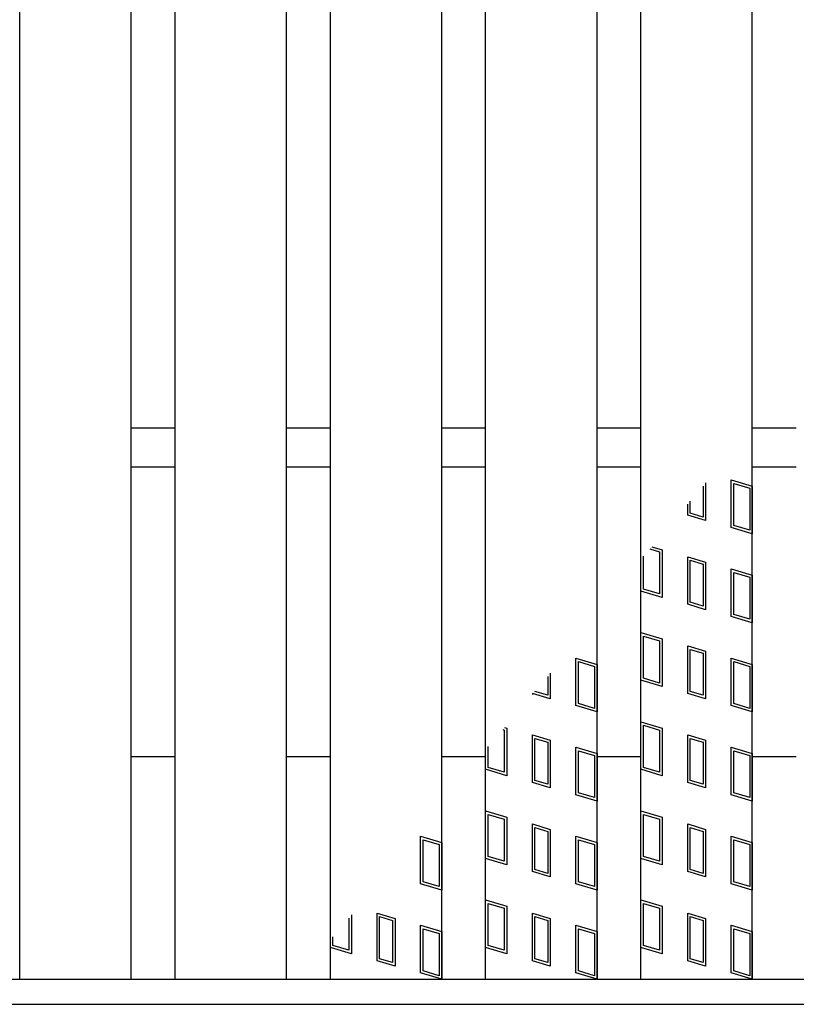
# Model space of a CAD drawing. Units: millimetres. Extents: x -182 to 174, y -128 to 105.
# Drawn here: x -97 to -69, y -39 to -3 of the extents above; entities that cross this region are included whole.
import ezdxf

# ---------------------------------------------------------------- set-up
doc = ezdxf.new("R2010")
doc.units = ezdxf.units.MM
doc.header["$LTSCALE"] = 0.25
doc.layers.add('16', color=7, linetype='Continuous')
doc.layers.add('17', color=7, linetype='Continuous')

msp = doc.modelspace()

# ---------------------------------------------------------------- linework, layer by layer
at = {"layer": '16', "color": 3, "linetype": 'Continuous', "lineweight": 25}
for p, q in [((-96.86, -37.95), (-96.86, 60.25)), ((-92.86, -37.95), (-92.86, 60.25)), ((-91.28, -37.95), (-91.28, 60.25)), ((-87.28, -37.95), (-87.28, 60.25)), ((-85.7, -37.95), (-85.7, 60.25)), ((-81.7, -37.95), (-81.7, 60.25)), ((-80.12, -37.95), (-80.12, 60.25)), ((-76.12, -37.95), (-76.12, 60.25)), ((-74.54, -37.95), (-74.54, 60.25)), ((-70.54, -37.95), (-70.54, 60.25)), ((-92.86, -18.15), (-91.28, -18.15)), ((-87.28, -18.15), (-85.7, -18.15)), ((-81.7, -18.15), (-80.12, -18.15)), ((-76.12, -18.15), (-74.54, -18.15)), ((-70.54, -18.15), (-68.96, -18.15)), ((-92.86, -19.55), (-91.28, -19.55)), ((-87.28, -19.55), (-85.7, -19.55)), ((-81.7, -19.55), (-80.12, -19.55)), ((-76.12, -19.55), (-74.54, -19.55)), ((-70.54, -19.55), (-68.96, -19.55)), ((-92.86, -29.95), (-91.28, -29.95)), ((-87.28, -29.95), (-85.7, -29.95)), ((-81.7, -29.95), (-80.12, -29.95)), ((-76.12, -29.95), (-74.54, -29.95)), ((-70.54, -29.95), (-68.96, -29.95)), ((-141.5, -37.95), (-42.7, -37.95)), ((-96.86, -37.95), (-92.86, -37.95)), ((-91.28, -37.95), (-87.28, -37.95)), ((-85.7, -37.95), (-81.7, -37.95)), ((-80.12, -37.95), (-76.12, -37.95)), ((-74.54, -37.95), (-70.54, -37.95)), ((-141.5, -38.85), (-42.7, -38.85))]:
    msp.add_line(p, q, dxfattribs=at)
at = {"layer": '17', "color": 3, "linetype": 'Continuous', "lineweight": 25}
for p, q in [((-72.217, -20.124), (-72.217, -21.477)), ((-71.3, -21.722), (-71.3, -20.012)), ((-71.3, -20.012), (-70.54, -20.24)), ((-71.205, -21.651), (-71.205, -20.14)), ((-71.205, -20.14), (-70.635, -20.311)), ((-72.312, -20.236), (-72.312, -21.349)), ((-70.635, -20.311), (-70.635, -21.822)), ((-70.54, -20.24), (-70.54, -21.95)), ((-72.768, -21.212), (-72.768, -20.775)), ((-72.863, -21.283), (-72.863, -20.887)), ((-72.312, -21.349), (-72.768, -21.212)), ((-72.217, -21.477), (-72.863, -21.283)), ((-70.54, -21.95), (-71.3, -21.722)), ((-70.635, -21.822), (-71.205, -21.651)), ((-74.222, -22.495), (-73.875, -22.599)), ((-74.155, -22.415), (-73.78, -22.528)), ((-73.875, -22.599), (-73.875, -24.11)), ((-73.78, -22.528), (-73.78, -24.238)), ((-74.54, -24.01), (-74.54, -22.87)), ((-74.445, -23.939), (-74.445, -22.758)), ((-72.863, -22.773), (-72.217, -22.967)), ((-72.863, -24.483), (-72.863, -22.773)), ((-72.768, -22.901), (-72.312, -23.038)), ((-72.768, -24.412), (-72.768, -22.901)), ((-72.217, -22.967), (-72.217, -24.677)), ((-72.312, -23.038), (-72.312, -24.549)), ((-71.3, -24.922), (-71.3, -23.212)), ((-71.3, -23.212), (-70.54, -23.44)), ((-71.205, -24.851), (-71.205, -23.34)), ((-71.205, -23.34), (-70.635, -23.511)), ((-70.635, -23.511), (-70.635, -25.022)), ((-70.54, -23.44), (-70.54, -25.15)), ((-73.78, -24.238), (-74.54, -24.01)), ((-73.875, -24.11), (-74.445, -23.939)), ((-72.217, -24.677), (-72.863, -24.483)), ((-72.312, -24.549), (-72.768, -24.412)), ((-70.54, -25.15), (-71.3, -24.922)), ((-70.635, -25.022), (-71.205, -24.851)), ((-74.54, -25.5), (-73.78, -25.728)), ((-74.54, -27.21), (-74.54, -25.5)), ((-74.445, -25.628), (-73.875, -25.799)), ((-74.445, -27.139), (-74.445, -25.628)), ((-73.875, -25.799), (-73.875, -27.31)), ((-73.78, -25.728), (-73.78, -27.438)), ((-72.863, -25.973), (-72.217, -26.167)), ((-72.863, -27.683), (-72.863, -25.973)), ((-72.768, -26.101), (-72.312, -26.238)), ((-72.768, -27.612), (-72.768, -26.101)), ((-72.217, -26.167), (-72.217, -27.877)), ((-76.88, -26.412), (-76.12, -26.64)), ((-76.88, -28.122), (-76.88, -26.412)), ((-72.312, -26.238), (-72.312, -27.749)), ((-71.3, -28.122), (-71.3, -26.412)), ((-71.3, -26.412), (-70.54, -26.64)), ((-76.785, -26.54), (-76.215, -26.711)), ((-76.785, -28.051), (-76.785, -26.54)), ((-76.215, -26.711), (-76.215, -28.222)), ((-76.12, -26.64), (-76.12, -28.35)), ((-71.205, -28.051), (-71.205, -26.54)), ((-71.205, -26.54), (-70.635, -26.711)), ((-70.635, -26.711), (-70.635, -28.222)), ((-70.54, -26.64), (-70.54, -28.35)), ((-77.892, -27.07), (-77.892, -27.749)), ((-77.797, -26.958), (-77.797, -27.877)), ((-73.78, -27.438), (-74.54, -27.21)), ((-73.875, -27.31), (-74.445, -27.139)), ((-77.797, -27.877), (-78.443, -27.683)), ((-78.443, -27.683), (-78.443, -27.722)), ((-78.348, -27.612), (-78.348, -27.61)), ((-77.892, -27.749), (-78.348, -27.612)), ((-72.217, -27.877), (-72.863, -27.683)), ((-72.312, -27.749), (-72.768, -27.612)), ((-76.12, -28.35), (-76.88, -28.122)), ((-76.215, -28.222), (-76.785, -28.051)), ((-70.54, -28.35), (-71.3, -28.122)), ((-70.635, -28.222), (-71.205, -28.051)), ((-79.509, -28.982), (-79.455, -28.999)), ((-79.455, -28.999), (-79.455, -30.51)), ((-79.442, -28.903), (-79.36, -28.928)), ((-79.36, -28.928), (-79.36, -30.638)), ((-74.54, -28.7), (-73.78, -28.928)), ((-74.54, -30.41), (-74.54, -28.7)), ((-74.445, -28.828), (-73.875, -28.999)), ((-74.445, -30.339), (-74.445, -28.828)), ((-73.875, -28.999), (-73.875, -30.51)), ((-73.78, -28.928), (-73.78, -30.638)), ((-78.443, -29.173), (-77.797, -29.367)), ((-78.443, -30.883), (-78.443, -29.173)), ((-78.348, -29.301), (-77.892, -29.438)), ((-78.348, -30.812), (-78.348, -29.301)), ((-72.863, -29.173), (-72.217, -29.367)), ((-72.863, -30.883), (-72.863, -29.173)), ((-72.768, -29.301), (-72.312, -29.438)), ((-72.768, -30.812), (-72.768, -29.301)), ((-80.12, -30.41), (-80.12, -29.705)), ((-80.025, -30.339), (-80.025, -29.593)), ((-77.892, -29.438), (-77.892, -30.949)), ((-77.797, -29.367), (-77.797, -31.077)), ((-76.88, -29.612), (-76.12, -29.84)), ((-76.88, -31.322), (-76.88, -29.612)), ((-72.312, -29.438), (-72.312, -30.949)), ((-72.217, -29.367), (-72.217, -31.077)), ((-71.3, -31.322), (-71.3, -29.612)), ((-71.3, -29.612), (-70.54, -29.84)), ((-76.785, -29.74), (-76.215, -29.911)), ((-76.785, -31.251), (-76.785, -29.74)), ((-76.215, -29.911), (-76.215, -31.422)), ((-76.12, -29.84), (-76.12, -31.55)), ((-71.205, -31.251), (-71.205, -29.74)), ((-71.205, -29.74), (-70.635, -29.911)), ((-70.635, -29.911), (-70.635, -31.422)), ((-70.54, -29.84), (-70.54, -31.55)), ((-79.36, -30.638), (-80.12, -30.41)), ((-79.455, -30.51), (-80.025, -30.339)), ((-73.78, -30.638), (-74.54, -30.41)), ((-73.875, -30.51), (-74.445, -30.339)), ((-77.797, -31.077), (-78.443, -30.883)), ((-77.892, -30.949), (-78.348, -30.812)), ((-72.217, -31.077), (-72.863, -30.883)), ((-72.312, -30.949), (-72.768, -30.812)), ((-76.12, -31.55), (-76.88, -31.322)), ((-76.215, -31.422), (-76.785, -31.251)), ((-70.54, -31.55), (-71.3, -31.322)), ((-70.635, -31.422), (-71.205, -31.251)), ((-80.12, -31.9), (-79.36, -32.128)), ((-80.12, -33.61), (-80.12, -31.9)), ((-80.025, -32.028), (-79.455, -32.199)), ((-80.025, -33.539), (-80.025, -32.028)), ((-79.36, -32.128), (-79.36, -33.838)), ((-74.54, -31.9), (-73.78, -32.128)), ((-74.54, -33.61), (-74.54, -31.9)), ((-74.445, -32.028), (-73.875, -32.199)), ((-74.445, -33.539), (-74.445, -32.028)), ((-73.78, -32.128), (-73.78, -33.838)), ((-79.455, -32.199), (-79.455, -33.71)), ((-78.443, -32.373), (-77.797, -32.567)), ((-78.443, -34.083), (-78.443, -32.373)), ((-78.348, -32.501), (-77.892, -32.638)), ((-78.348, -34.012), (-78.348, -32.501)), ((-73.875, -32.199), (-73.875, -33.71)), ((-72.863, -32.373), (-72.217, -32.567)), ((-72.863, -34.083), (-72.863, -32.373)), ((-72.768, -32.501), (-72.312, -32.638)), ((-72.768, -34.012), (-72.768, -32.501)), ((-82.46, -32.812), (-81.7, -33.04)), ((-82.46, -34.522), (-82.46, -32.812)), ((-77.892, -32.638), (-77.892, -34.149)), ((-77.797, -32.567), (-77.797, -34.277)), ((-76.88, -32.812), (-76.12, -33.04)), ((-76.88, -34.522), (-76.88, -32.812)), ((-72.312, -32.638), (-72.312, -34.149)), ((-72.217, -32.567), (-72.217, -34.277)), ((-71.3, -34.522), (-71.3, -32.812)), ((-71.3, -32.812), (-70.54, -33.04)), ((-82.365, -32.94), (-81.795, -33.111)), ((-82.365, -34.451), (-82.365, -32.94)), ((-81.795, -33.111), (-81.795, -34.622)), ((-81.7, -33.04), (-81.7, -34.75)), ((-76.785, -32.94), (-76.215, -33.111)), ((-76.785, -34.451), (-76.785, -32.94)), ((-76.215, -33.111), (-76.215, -34.622)), ((-76.12, -33.04), (-76.12, -34.75)), ((-71.205, -34.451), (-71.205, -32.94)), ((-71.205, -32.94), (-70.635, -33.111)), ((-70.635, -33.111), (-70.635, -34.622)), ((-70.54, -33.04), (-70.54, -34.75)), ((-79.455, -33.71), (-80.025, -33.539)), ((-73.875, -33.71), (-74.445, -33.539)), ((-79.36, -33.838), (-80.12, -33.61)), ((-73.78, -33.838), (-74.54, -33.61)), ((-77.797, -34.277), (-78.443, -34.083)), ((-77.892, -34.149), (-78.348, -34.012)), ((-72.217, -34.277), (-72.863, -34.083)), ((-72.312, -34.149), (-72.768, -34.012)), ((-81.7, -34.75), (-82.46, -34.522)), ((-81.795, -34.622), (-82.365, -34.451)), ((-76.12, -34.75), (-76.88, -34.522)), ((-76.215, -34.622), (-76.785, -34.451)), ((-70.54, -34.75), (-71.3, -34.522)), ((-70.635, -34.622), (-71.205, -34.451)), ((-80.12, -35.1), (-79.36, -35.328)), ((-80.12, -36.81), (-80.12, -35.1)), ((-80.025, -35.228), (-79.455, -35.399)), ((-80.025, -36.739), (-80.025, -35.228)), ((-79.36, -35.328), (-79.36, -37.038)), ((-74.54, -35.1), (-73.78, -35.328)), ((-74.54, -36.81), (-74.54, -35.1)), ((-74.445, -35.228), (-73.875, -35.399)), ((-74.445, -36.739), (-74.445, -35.228)), ((-73.78, -35.328), (-73.78, -37.038)), ((-84.94, -35.641), (-84.94, -37.038)), ((-84.023, -35.573), (-83.377, -35.767)), ((-84.023, -37.283), (-84.023, -35.573)), ((-83.928, -35.701), (-83.472, -35.838)), ((-83.928, -37.212), (-83.928, -35.701)), ((-79.455, -35.399), (-79.455, -36.91)), ((-78.443, -35.573), (-77.797, -35.767)), ((-78.443, -37.283), (-78.443, -35.573)), ((-78.348, -35.701), (-77.892, -35.838)), ((-78.348, -37.212), (-78.348, -35.701)), ((-73.875, -35.399), (-73.875, -36.91)), ((-72.863, -35.573), (-72.217, -35.767)), ((-72.863, -37.283), (-72.863, -35.573)), ((-72.768, -35.701), (-72.312, -35.838)), ((-72.768, -37.212), (-72.768, -35.701)), ((-85.035, -35.753), (-85.035, -36.91)), ((-83.472, -35.838), (-83.472, -37.349)), ((-83.377, -35.767), (-83.377, -37.477)), ((-82.46, -36.012), (-81.7, -36.24)), ((-82.46, -37.722), (-82.46, -36.012)), ((-77.892, -35.838), (-77.892, -37.349)), ((-77.797, -35.767), (-77.797, -37.477)), ((-76.88, -36.012), (-76.12, -36.24)), ((-76.88, -37.722), (-76.88, -36.012)), ((-72.312, -35.838), (-72.312, -37.349)), ((-72.217, -35.767), (-72.217, -37.477)), ((-71.3, -37.722), (-71.3, -36.012)), ((-71.3, -36.012), (-70.54, -36.24)), ((-82.365, -36.14), (-81.795, -36.311)), ((-82.365, -37.651), (-82.365, -36.14)), ((-81.795, -36.311), (-81.795, -37.822)), ((-81.7, -36.24), (-81.7, -37.95)), ((-76.785, -36.14), (-76.215, -36.311)), ((-76.785, -37.651), (-76.785, -36.14)), ((-76.215, -36.311), (-76.215, -37.822)), ((-76.12, -36.24), (-76.12, -37.95)), ((-71.205, -37.651), (-71.205, -36.14)), ((-71.205, -36.14), (-70.635, -36.311)), ((-70.635, -36.311), (-70.635, -37.822)), ((-70.54, -36.24), (-70.54, -37.95)), ((-85.7, -36.81), (-85.7, -36.539)), ((-85.605, -36.739), (-85.605, -36.427)), ((-85.035, -36.91), (-85.605, -36.739)), ((-79.455, -36.91), (-80.025, -36.739)), ((-73.875, -36.91), (-74.445, -36.739)), ((-84.94, -37.038), (-85.7, -36.81)), ((-79.36, -37.038), (-80.12, -36.81)), ((-73.78, -37.038), (-74.54, -36.81)), ((-83.377, -37.477), (-84.023, -37.283)), ((-83.472, -37.349), (-83.928, -37.212)), ((-77.797, -37.477), (-78.443, -37.283)), ((-77.892, -37.349), (-78.348, -37.212)), ((-72.217, -37.477), (-72.863, -37.283)), ((-72.312, -37.349), (-72.768, -37.212)), ((-81.7, -37.95), (-82.46, -37.722)), ((-81.795, -37.822), (-82.365, -37.651)), ((-76.12, -37.95), (-76.88, -37.722)), ((-76.215, -37.822), (-76.785, -37.651)), ((-70.54, -37.95), (-71.3, -37.722)), ((-70.635, -37.822), (-71.205, -37.651))]:
    msp.add_line(p, q, dxfattribs=at)

doc.saveas('drawing.dxf')
